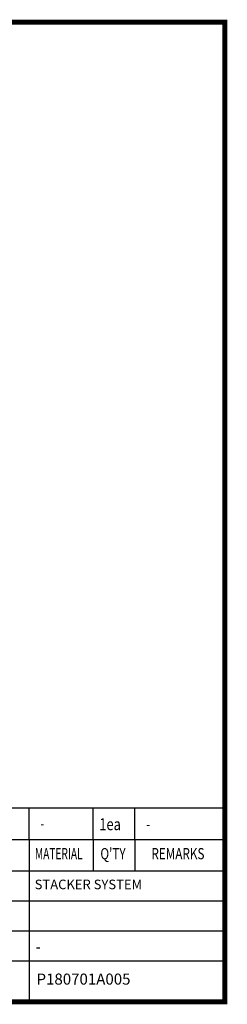
# Model space of a CAD drawing. Units: millimetres. Extents: x 32178 to 85565, y 41395 to 46909.
# Drawn here: x 78361 to 78921, y 43601 to 46248 of the extents above; entities that cross this region are included whole.
import ezdxf

# ---------------------------------------------------------------- set-up
doc = ezdxf.new("R2010")
doc.units = ezdxf.units.MM
doc.styles.add('ROMANS', font='romans.shx', dxfattribs={"width": 0.8, "bigfont": 'whgtxt.shx'})
doc.styles.add('SIMPLEX', font='simplex.shx', dxfattribs={"width": 0.75, "bigfont": 'ghs.shx'})
doc.styles.get("Standard").update_dxf_attribs({"font": 'arial.ttf'})
doc.styles.add('유형2', font='txt', dxfattribs={"width": 0.8})

msp = doc.modelspace()

# ---------------------------------------------------------------- linework, layer by layer
for p, q in [((78386.404, 44044.498), (78386.404, 44129.281)), ((78559.361, 44044.498), (78559.361, 44129.281)), ((78671.784, 44044.498), (78671.784, 44129.281))]:
    msp.add_line(p, q)
at = {"color": 3}
for p, q in [((77616.744, 44044.498), (78913.924, 44044.498)), ((78386.404, 44044.498), (78386.404, 43959.715)), ((78559.361, 44044.498), (78559.361, 43959.715)), ((78671.784, 44044.498), (78671.784, 43959.715)), ((77616.744, 43959.715), (78913.924, 43959.715)), ((78386.404, 43959.715), (78386.404, 43606.445)), ((77616.744, 43879.172), (78913.924, 43879.172)), ((78200.475, 43798.628), (78913.924, 43798.628)), ((78200.475, 43718.084), (78913.924, 43718.084))]:
    msp.add_line(p, q, dxfattribs=at)
at = {"color": 0, "const_width": 13.303}
msp.add_lwpolyline([(75189.207, 43607.866), (78913.924, 43607.866), (78913.924, 46241.773), (75189.207, 46241.773), (75189.207, 43607.866), (75189.207, 46241.773)], dxfattribs=at)
msp.add_lwpolyline([(77616.744, 44044.498), (77616.744, 44129.281), (78913.924, 44129.281)])

# ---------------------------------------------------------------- texts
for s, height, style, width, p in [('-', 31.926, 'ROMANS', 0.7, (78417.062, 44071.649)), ('1ea', 31.9261, '유형2', 0.8, (78575.636, 44069.381)), ('-', 26.704, 'ROMANS', 0.8, (78702.324, 44071.715))]:
    msp.add_text(s, height=height, dxfattribs=dict(style=style, width=width)).set_placement(p)
at = {"color": 3, "style": 'SIMPLEX'}
for s, width, p in [('MATERIAL', 0.663, (78402.371, 43991.066)), ("Q'TY", 0.765, (78578.655, 43991.066)), ('REMARKS', 0.765, (78716.058, 43991.066))]:
    msp.add_text(s, height=30.2796, dxfattribs=dict(at, width=width)).set_placement(p)
at = {"color": 0, "attachment_point": 1}
for s, insert, char_height, width in [('{\\fGulim|b0|i0|c129|p50;\\C256;STACKER SYSTEM\\P}', (78401.645, 43936.374), 25.69456, 980.98928), ('{\\fGulim|b0|i0|c129|p50;-\\P}', (78403.983, 43771.04), 29.75006, 359.91771), ('{\\fGulim|b0|i0|c129|p50;P180701A005\\P}', (78406.585, 43683.847), 29.75008, 284.99702)]:
    msp.add_mtext(s, dxfattribs=dict(at, insert=insert, char_height=char_height, width=width))

doc.saveas('drawing.dxf')
